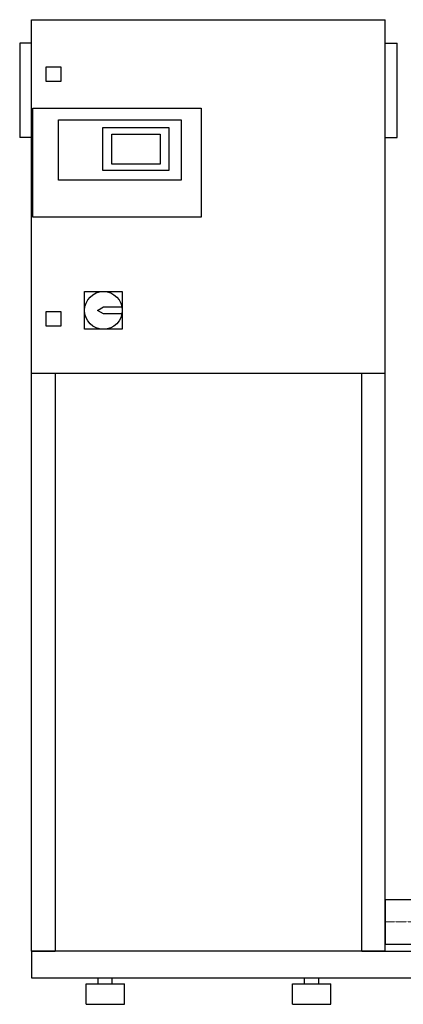
# Model space of a CAD drawing. Extents: x -620 to 1200, y 0 to 1670.
# Drawn here: x -620 to 30, y 0 to 1670 of the extents above; entities that cross this region are included whole.
import ezdxf

# ---------------------------------------------------------------- set-up
doc = ezdxf.new("R2010")
doc.units = 0
doc.linetypes.add('DASHDOT', pattern=[1, 0.5, -0.25, 0, -0.25])
doc.layers.get('0').update_dxf_attribs({"color": 124})
doc.layers.add('CP_AXIS', color=143, linetype='DASHDOT', lineweight=18)

msp = doc.modelspace()

# ---------------------------------------------------------------- linework, layer by layer
at = {"extrusion": (0, 1, 0)}
for p, q in [((-600, 90), (-600, 1670)), ((-600, 1670), (0, 1670)), ((0, 90), (0, 1670)), ((-620, 1630), (-620, 1470)), ((-600, 1630), (-620, 1630)), ((0, 1630), (20, 1630)), ((20, 1470), (20, 1630)), ((-575, 1565), (-575, 1590)), ((-575, 1590), (-550, 1590)), ((-550, 1590), (-550, 1565)), ((-550, 1565), (-575, 1565)), ((-598, 1335), (-598, 1520)), ((-598, 1520), (-312, 1520)), ((-312, 1520), (-312, 1335)), ((-554, 1500), (-346, 1500)), ((-554, 1398), (-554, 1500)), ((-479, 1487), (-367, 1487)), ((-479, 1414), (-479, 1487)), ((-367, 1487), (-367, 1414)), ((-346, 1500), (-346, 1398)), ((-600, 1470), (-620, 1470)), ((-464, 1425), (-464, 1476)), ((-464, 1476), (-382, 1476)), ((-382, 1476), (-382, 1425)), ((0, 1470), (20, 1470)), ((-382, 1425), (-464, 1425)), ((-367, 1414), (-479, 1414)), ((-346, 1398), (-554, 1398)), ((-312, 1335), (-598, 1335)), ((-510, 1209), (-446, 1209)), ((-510, 1145), (-510, 1209)), ((-446, 1209), (-446, 1145)), ((-575, 1175), (-550, 1175)), ((-575, 1150), (-575, 1175)), ((-550, 1175), (-550, 1150)), ((-488, 1177), (-478, 1183)), ((-478, 1171), (-488, 1177)), ((-478, 1183), (-446.6, 1183)), ((-446.6, 1171), (-478, 1171)), ((-550, 1150), (-575, 1150)), ((-446, 1145), (-510, 1145)), ((0, 1070), (-600, 1070)), ((-560, 1070), (-560, 90)), ((-40, 90), (-40, 1070)), ((0, 178), (0, 101.9)), ((0, 178), (0, 101.9)), ((0, 178), (0, 178)), ((0, 178), (1200, 178)), ((0, 105.2), (0, 102.3)), ((0, 101.9), (0, 101.9)), ((0, 101.9), (1200, 101.9)), ((0, 90), (1200, 90)), ((-600, 45), (1200, 45)), ((-507.5, 35), (-442.5, 35)), ((-507.5, 0), (-507.5, 35)), ((-487, 35), (-487, 45)), ((-463, 35), (-463, 45)), ((-442.5, 0), (-442.5, 35)), ((-157.5, 35), (-92.5, 35)), ((-157.5, 0), (-157.5, 35)), ((-137, 35), (-137, 45)), ((-113, 35), (-113, 45)), ((-92.5, 0), (-92.5, 35)), ((-507.5, 0), (-442.5, 0)), ((-157.5, 0), (-92.5, 0))]:
    msp.add_line(p, q, dxfattribs=at)
for p, q in [((0, 101.9), (0, 178)), ((-600, 90), (-600, 90)), ((-600, 90), (-600, 45)), ((0, 90), (-600, 90)), ((-600, 90), (-560, 90)), ((-40, 90), (0, 90))]:
    msp.add_line(p, q)
msp.add_circle((-478, 1177), 32)
at = {"layer": 'CP_AXIS'}
for p in [(1200, 140), (0, 140)]:
    msp.add_line(p, (0, 140), dxfattribs=at)

doc.saveas('drawing.dxf')
